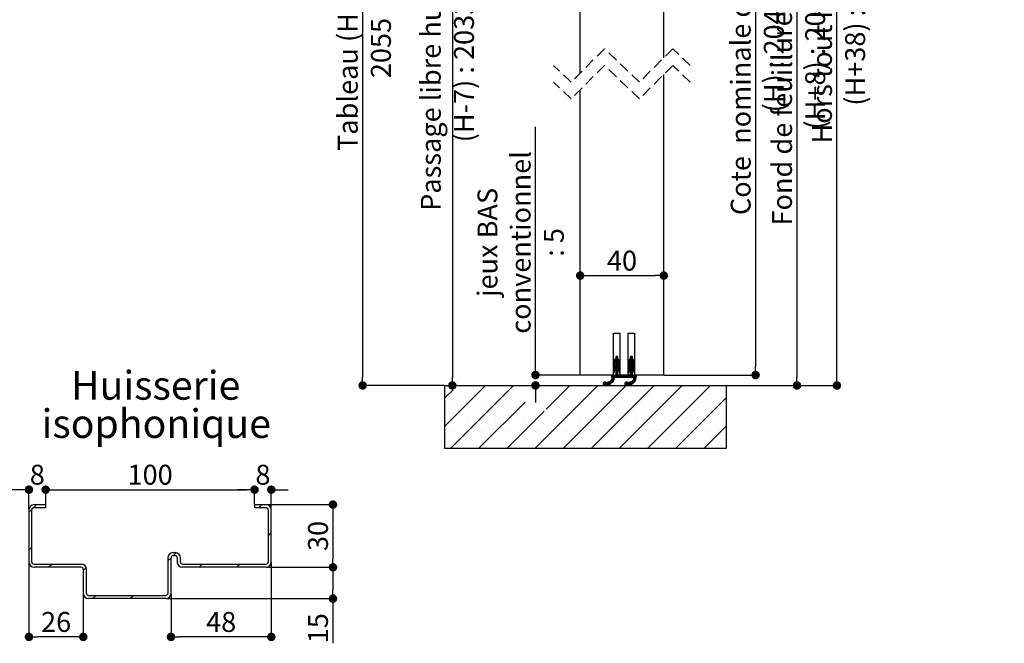
# Paper-space layout 'Layout1' of a CAD drawing. Units: millimetres. Extents: x 48 to 257, y 2 to 304.
# Drawn here: x 139 to 257, y 155 to 229 of the extents above; entities that cross this region are included whole.
import ezdxf

# ---------------------------------------------------------------- set-up
doc = ezdxf.new("R2010")
doc.units = ezdxf.units.MM
doc.header["$PDSIZE"] = -1
doc.linetypes.add('HIDDEN', pattern=[1.905, 1.27, -0.635])
doc.layers.add('FORMAT', color=7, linetype='Continuous')
doc.styles.add('SLDTEXTSTYLE0', font='TXT', dxfattribs={"width": 0.75})
doc.dimstyles.new('SLDDIMSTYLE2', dxfattribs={"dimtxt": 2.38125, "dimasz": 1.016, "dimexe": 0, "dimexo": 0.0625, "dimgap": 0.595312, "dimtad": 1, "dimlfac": 4, "dimrnd": 1e-09, "dimzin": 12, "dimdsep": 46, "dimtxsty": 'SLDTEXTSTYLE0', "dimblk1": 'DOT', "dimblk2": 'DOT', "dimsah": 1, "dimcen": 0.09, "dimadec": 0, "dimazin": 3, "dimtfac": 1, "dimtofl": 0, "dimtmove": 0, "dimatfit": 3, "dimldrblk": 'DOT', "dimfxl": 1, "dimfrac": 2, "dimtolj": 1, "dimtzin": 12, "dimarcsym": 0})

# ---------------------------------------------------------------- blocks, each defined once
blk = doc.blocks.new('_DOT')
at = {"color": 0, "linetype": 'ByBlock', "lineweight": -2}
blk.add_line((-0.5, 0), (-1, 0), dxfattribs=at)
at = {"color": 0, "linetype": 'ByBlock', "const_width": 0.5}
blk.add_lwpolyline([(-0.25, 0, 1), (0.25, 0, 1)], format="xyb", close=True, dxfattribs=at)
blk = doc.blocks.new('*D90')
at = {"layer": 'Defpoints', "color": 0}
for p in [(215.82, 271.94), (236.67, 271.94), (223.45, 185.44)]:
    blk.add_point(p, dxfattribs=at)
at = {"layer": 'FORMAT', "color": 0, "lineweight": -2}
for p, q in [((215.88, 271.94), (236.67, 271.94)), ((236.67, 186.45), (236.67, 270.93)), ((223.51, 185.44), (236.67, 185.44))]:
    blk.add_line(p, q, dxfattribs=at)
at = {"layer": 'FORMAT', "color": 0, "lineweight": -2, "xscale": 1.016, "yscale": 1.016, "zscale": 1.016}
for p, rotation in [((236.67, 271.94), 90.00000000000021), ((236.67, 185.44), 270.0000000000002)]:
    blk.add_blockref('_DOT', p, dxfattribs=dict(at, rotation=rotation))
at = {"layer": 'FORMAT', "color": 0, "insert": (233.69, 228.69), "char_height": 2.3813, "attachment_point": 2, "rotation": 90, "style": 'SLDTEXTSTYLE0'}
blk.add_mtext('\\A1;Hors tout huisserie (H+38) : 2078', dxfattribs=at)
blk = doc.blocks.new('*D91')
at = {"layer": 'Defpoints', "color": 0}
for p in [(194.57, 260.69), (189.7, 185.44), (190.65, 185.44)]:
    blk.add_point(p, dxfattribs=at)
at = {"layer": 'FORMAT', "color": 0, "lineweight": -2}
for p, q in [((194.51, 260.69), (190.65, 260.69)), ((190.65, 259.68), (190.65, 186.45)), ((189.76, 185.44), (190.65, 185.44))]:
    blk.add_line(p, q, dxfattribs=at)
at = {"layer": 'FORMAT', "color": 0, "lineweight": -2, "xscale": 1.016, "yscale": 1.016, "zscale": 1.016}
for p, rotation in [((190.65, 260.69), 90.0000000000002), ((190.65, 185.44), 270.0000000000002)]:
    blk.add_blockref('_DOT', p, dxfattribs=dict(at, rotation=rotation))
at = {"layer": 'FORMAT', "color": 0, "insert": (186.88, 223.07), "char_height": 2.3813, "attachment_point": 2, "rotation": 90, "style": 'SLDTEXTSTYLE0'}
blk.add_mtext('\\A1;Passage libre husserie (H-7) : 2033', dxfattribs=at)
blk = doc.blocks.new('*D92')
at = {"color": 0, "linetype": 'Continuous', "lineweight": -2}
for p, q in [((215.88, 264.44), (231.89, 264.44)), ((231.89, 263.43), (231.89, 186.45)), ((223.51, 185.44), (231.89, 185.44))]:
    blk.add_line(p, q, dxfattribs=at)
at = {"layer": 'Defpoints', "color": 0}
for p in [(215.82, 264.44), (223.45, 185.44), (231.89, 185.44)]:
    blk.add_point(p, dxfattribs=at)
at = {"color": 0, "lineweight": -2, "xscale": 1.016, "yscale": 1.016, "zscale": 1.016}
for p, rotation in [((231.89, 264.44), 90.0000000000002), ((231.89, 185.44), 270.0000000000002)]:
    blk.add_blockref('_DOT', p, dxfattribs=dict(at, rotation=rotation))
at = {"color": 0, "lineweight": 18, "insert": (228.91, 224.94), "char_height": 2.3813, "attachment_point": 2, "rotation": 90, "style": 'SLDTEXTSTYLE0'}
blk.add_mtext('\\A1;Fond de feuillure  huisserie (H+8) : 2048', dxfattribs=at)
blk = doc.blocks.new('*D93')
at = {"color": 0, "linetype": 'Continuous', "lineweight": -2}
for p, q in [((187.38, 266.19), (179.91, 266.19)), ((179.91, 265.18), (179.91, 186.45)), ((189.63, 185.44), (179.91, 185.44))]:
    blk.add_line(p, q, dxfattribs=at)
at = {"layer": 'Defpoints', "color": 0}
for p in [(187.45, 266.19), (179.91, 185.44), (189.7, 185.44)]:
    blk.add_point(p, dxfattribs=at)
at = {"color": 0, "lineweight": -2, "xscale": 1.016, "yscale": 1.016, "zscale": 1.016}
for p, rotation in [((179.91, 266.19), 90.0000000000002), ((179.91, 185.44), 270.0000000000002)]:
    blk.add_blockref('_DOT', p, dxfattribs=dict(at, rotation=rotation))
at = {"color": 0, "lineweight": 18, "insert": (176.94, 225.82), "char_height": 2.3813, "attachment_point": 2, "rotation": 90, "style": 'SLDTEXTSTYLE0'}
blk.add_mtext('\\A1;Tableau (H+15) : 2055', dxfattribs=at)
blk = doc.blocks.new('*D95')
at = {"layer": 'Defpoints', "color": 0}
for p in [(215.95, 263.69), (215.95, 186.69), (226.94, 186.69)]:
    blk.add_point(p, dxfattribs=at)
at = {"layer": 'FORMAT', "color": 0, "lineweight": -2}
for p, q in [((216.01, 263.69), (226.94, 263.69)), ((226.94, 262.68), (226.94, 187.7)), ((216.01, 186.69), (226.94, 186.69))]:
    blk.add_line(p, q, dxfattribs=at)
at = {"layer": 'FORMAT', "color": 0, "lineweight": -2, "xscale": 1.016, "yscale": 1.016, "zscale": 1.016}
for p, rotation in [((226.94, 263.69), 90.00000000000018), ((226.94, 186.69), 270.0000000000002)]:
    blk.add_blockref('_DOT', p, dxfattribs=dict(at, rotation=rotation))
at = {"layer": 'FORMAT', "color": 0, "insert": (223.96, 225.19), "char_height": 2.3813, "attachment_point": 2, "rotation": 90, "style": 'SLDTEXTSTYLE0'}
blk.add_mtext('\\A1;Cote  nominale du vantail (H) : 2040', dxfattribs=at)
blk = doc.blocks.new('*D96')
at = {"color": 0, "linetype": 'Continuous', "lineweight": -2}
for p, q in [((205.95, 186.75), (205.95, 198.59)), ((206.96, 198.59), (214.93, 198.59)), ((215.95, 186.75), (215.95, 198.59))]:
    blk.add_line(p, q, dxfattribs=at)
at = {"layer": 'Defpoints', "color": 0}
for p in [(215.95, 198.59), (205.95, 186.69), (215.95, 186.69)]:
    blk.add_point(p, dxfattribs=at)
at = {"color": 0, "lineweight": -2, "xscale": 1.016, "yscale": 1.016, "zscale": 1.016, "rotation": 180}
blk.add_blockref('_DOT', (205.95, 198.59), dxfattribs=at)
at = {"color": 0, "lineweight": -2, "xscale": 1.016, "yscale": 1.016, "zscale": 1.016}
blk.add_blockref('_DOT', (215.95, 198.59), dxfattribs=at)
at = {"color": 0, "lineweight": 18, "insert": (210.95, 201.57), "char_height": 2.381, "attachment_point": 2, "style": 'SLDTEXTSTYLE0'}
blk.add_mtext('\\A1;40', dxfattribs=at)
blk = doc.blocks.new('*D97')
at = {"color": 0, "linetype": 'Continuous', "lineweight": -2}
for p, q in [((200.6, 186.69), (200.6, 216.4)), ((200.6, 187.7), (200.6, 188.72)), ((205.88, 186.69), (200.6, 186.69)), ((189.76, 185.44), (200.6, 185.44)), ((200.6, 184.42), (200.6, 183.41))]:
    blk.add_line(p, q, dxfattribs=at)
at = {"layer": 'Defpoints', "color": 0}
for p in [(200.6, 186.69), (205.95, 186.69), (189.7, 185.44)]:
    blk.add_point(p, dxfattribs=at)
at = {"color": 0, "lineweight": -2, "xscale": 1.016, "yscale": 1.016, "zscale": 1.016}
for p, rotation in [((200.6, 186.69), 270), ((200.6, 185.44), 90)]:
    blk.add_blockref('_DOT', p, dxfattribs=dict(at, rotation=rotation))
at = {"color": 0, "lineweight": 18, "insert": (193.66, 202.56), "char_height": 2.3813, "attachment_point": 2, "rotation": 90, "style": 'SLDTEXTSTYLE0'}
blk.add_mtext('\\A1;jeux BAS\\Pconventionnel : 5', dxfattribs=at)
blk = doc.blocks.new('SW_HATCH_1')
at = {"color": 0, "linetype": 'Continuous', "lineweight": 18}
for p, q in [((-2.35, -98.86), (-1.85, -98.36)), ((-2.35, -98.93), (-1.85, -98.43)), ((-2.35, -99), (-1.82, -98.47)), ((-2.35, -99.07), (-2.17, -98.89)), ((-2.34, -98.78), (-1.85, -98.29)), ((-2.3, -98.67), (-1.86, -98.23)), ((-2.1, -98.26), (-2, -98.16)), ((-2.1, -98.33), (-1.93, -98.16)), ((-2.1, -98.4), (-1.89, -98.19)), ((-2.1, -98.82), (-1.78, -98.5)), ((-2.1, -98.89), (-1.74, -98.54)), ((-2.1, -98.96), (-1.71, -98.57)), ((-2.1, -99.03), (-1.68, -98.61)), ((-2.1, -99.1), (-1.85, -98.85)), ((-2.1, -99.17), (-1.85, -98.92)), ((-1.83, -98.83), (-1.66, -98.66)), ((-1.8, -98.87), (-1.63, -98.71)), ((-1.77, -98.91), (-1.62, -98.76)), ((-1.75, -98.96), (-1.61, -98.82)), ((-1.74, -99.02), (-1.6, -98.88)), ((-1.73, -99.08), (-1.6, -98.95)), ((-0.6, -98.86), (-0.1, -98.36)), ((-0.6, -98.93), (-0.1, -98.43)), ((-0.6, -99.01), (-0.07, -98.47)), ((-0.6, -99.08), (-0.42, -98.9)), ((-0.59, -98.78), (-0.1, -98.29)), ((-0.55, -98.68), (-0.11, -98.23)), ((-0.35, -98.26), (-0.24, -98.16)), ((-0.35, -98.33), (-0.18, -98.16)), ((-0.35, -98.4), (-0.14, -98.19)), ((-0.35, -98.83), (-0.03, -98.5)), ((-0.35, -98.9), (0.01, -98.54)), ((-0.35, -98.97), (0.04, -98.58)), ((-0.35, -99.04), (0.07, -98.62)), ((-0.35, -99.11), (-0.1, -98.86)), ((-0.35, -99.18), (-0.1, -98.93)), ((-0.07, -98.83), (0.1, -98.66)), ((-0.04, -98.87), (0.12, -98.71)), ((-0.02, -98.91), (0.13, -98.76)), ((0, -98.97), (0.15, -98.82)), ((0.01, -99.02), (0.15, -98.89)), ((0.02, -99.09), (0.15, -98.96)), ((-2.35, -99.14), (-2.21, -99)), ((-2.35, -99.21), (-2.22, -99.08)), ((-2.35, -99.63), (-1.85, -99.13)), ((-2.35, -99.28), (-2.23, -99.17)), ((-2.35, -99.7), (-1.85, -99.2)), ((-2.35, -99.77), (-1.84, -99.26)), ((-2.35, -99.84), (-1.8, -99.29)), ((-2.35, -99.91), (-2.2, -99.76)), ((-2.35, -99.98), (-2.22, -99.85)), ((-2.35, -100.05), (-2.23, -99.93)), ((-2.33, -99.54), (-1.85, -99.06)), ((-2.33, -100.1), (-2.24, -100.02)), ((-2.31, -99.31), (-2.25, -99.25)), ((-2.26, -99.4), (-2.14, -99.28)), ((-2.1, -99.24), (-1.85, -98.99)), ((-2.1, -99.66), (-1.76, -99.32)), ((-2.1, -99.73), (-1.72, -99.36)), ((-2.1, -99.8), (-1.69, -99.4)), ((-2.1, -99.87), (-1.85, -99.62)), ((-2.1, -99.94), (-1.85, -99.69)), ((-2.1, -100.01), (-1.85, -99.76)), ((-2.1, -100.08), (-1.85, -99.83)), ((-2.1, -100.15), (-1.85, -99.9)), ((-2.1, -100.22), (-1.85, -99.97)), ((-2.1, -100.29), (-1.85, -100.04)), ((-2.1, -100.36), (-1.85, -100.11)), ((-1.84, -99.61), (-1.67, -99.44)), ((-1.81, -99.65), (-1.64, -99.49)), ((-1.78, -99.69), (-1.62, -99.54)), ((-1.76, -99.74), (-1.61, -99.59)), ((-1.74, -99.8), (-1.6, -99.66)), ((-1.73, -99.86), (-1.6, -99.72)), ((-1.72, -99.14), (-1.6, -99.02)), ((-1.72, -99.92), (-1.6, -99.79)), ((-1.71, -99.2), (-1.6, -99.09)), ((-1.71, -99.98), (-1.6, -99.86)), ((-1.7, -99.26), (-1.6, -99.16)), ((-1.7, -100.04), (-1.6, -99.93)), ((-1.69, -100.09), (-1.6, -100.01)), ((-1.67, -99.3), (-1.6, -99.23)), ((-1.63, -100.1), (-1.6, -100.08)), ((-0.6, -99.15), (-0.46, -99)), ((-0.6, -99.22), (-0.47, -99.09)), ((-0.6, -99.63), (-0.1, -99.14)), ((-0.6, -99.28), (-0.49, -99.17)), ((-0.6, -99.71), (-0.1, -99.21)), ((-0.6, -99.78), (-0.09, -99.26)), ((-0.6, -99.85), (-0.05, -99.29)), ((-0.6, -99.92), (-0.45, -99.77)), ((-0.6, -99.99), (-0.47, -99.85)), ((-0.6, -100.06), (-0.48, -99.94)), ((-0.58, -99.55), (-0.1, -99.07)), ((-0.57, -100.1), (-0.49, -100.02)), ((-0.55, -99.31), (-0.5, -99.25)), ((-0.52, -99.41), (-0.37, -99.27)), ((-0.35, -99.25), (-0.1, -99)), ((-0.35, -99.67), (-0.01, -99.32)), ((-0.35, -99.74), (0.03, -99.36)), ((-0.35, -99.81), (0.06, -99.4)), ((-0.35, -99.88), (-0.1, -99.63)), ((-0.35, -99.95), (-0.1, -99.7)), ((-0.35, -100.02), (-0.1, -99.77)), ((-0.35, -100.09), (-0.1, -99.84)), ((-0.35, -100.16), (-0.1, -99.91)), ((-0.35, -100.23), (-0.1, -99.98)), ((-0.35, -100.3), (-0.1, -100.05)), ((-0.35, -100.37), (-0.1, -100.12)), ((-0.09, -99.62), (0.09, -99.44)), ((-0.06, -99.65), (0.11, -99.49)), ((-0.03, -99.7), (0.13, -99.54)), ((-0.01, -99.74), (0.14, -99.6)), ((0.01, -99.8), (0.15, -99.66)), ((0.02, -99.86), (0.15, -99.73)), ((0.03, -99.15), (0.15, -99.03)), ((0.03, -99.92), (0.15, -99.8)), ((0.04, -99.21), (0.15, -99.1)), ((0.04, -99.98), (0.15, -99.87)), ((0.05, -99.27), (0.15, -99.17)), ((0.05, -100.04), (0.15, -99.94)), ((0.06, -100.09), (0.15, -100.01)), ((0.08, -99.31), (0.15, -99.24)), ((0.13, -100.1), (0.14, -100.09)), ((-3.59, -101.43), (-3.41, -101.26)), ((-3.59, -101.5), (-3.35, -101.26)), ((-3.57, -101.55), (-3.3, -101.28)), ((-3.54, -101.59), (-3.25, -101.31)), ((-3.39, -101.66), (-3, -101.26)), ((-3.3, -101.63), (-2.92, -101.26)), ((-3.15, -101.56), (-2.86, -101.27)), ((-3.1, -101.58), (-2.29, -100.76)), ((-3.07, -101.61), (-2.29, -100.83)), ((-3.02, -101.64), (-2.3, -100.91)), ((-2.72, -101.4), (-2.33, -101.01)), ((-2.6, -100.44), (-2.56, -100.41)), ((-2.6, -100.51), (-2.49, -100.41)), ((-2.6, -100.58), (-2.42, -100.41)), ((-2.6, -100.65), (-2.35, -100.41)), ((-2.57, -100.97), (-2.29, -100.7)), ((-2.57, -101.33), (-2.4, -101.16)), ((-2.53, -100.66), (-2.28, -100.41)), ((-2.52, -100.86), (-1.85, -100.18)), ((-2.51, -100.77), (-2.14, -100.41)), ((-2.5, -100.69), (-2.21, -100.41)), ((-2.25, -100.66), (-1.85, -100.26)), ((-2.18, -100.66), (-1.85, -100.33)), ((-2.11, -100.66), (-1.85, -100.4)), ((-2.04, -100.66), (-1.79, -100.41)), ((-1.97, -100.66), (-1.72, -100.41)), ((-1.9, -100.66), (-1.65, -100.41)), ((-1.83, -100.66), (-1.58, -100.41)), ((-1.76, -100.66), (-1.51, -100.41)), ((-1.69, -100.66), (-1.44, -100.41)), ((-1.62, -100.66), (-1.37, -100.41)), ((-1.55, -100.66), (-1.3, -100.41)), ((-1.48, -100.66), (-1.23, -100.41)), ((-1.41, -100.66), (-1.16, -100.41)), ((-1.34, -100.66), (-1.09, -100.41)), ((-1.27, -100.66), (-1.02, -100.41)), ((-1.2, -100.66), (-0.95, -100.41)), ((-1.13, -100.66), (-0.88, -100.41)), ((-1.06, -100.66), (-0.81, -100.41)), ((-0.99, -100.66), (-0.74, -100.41)), ((-0.99, -101.43), (-0.82, -101.26)), ((-0.99, -101.5), (-0.75, -101.26)), ((-0.97, -101.55), (-0.7, -101.28)), ((-0.94, -101.59), (-0.66, -101.31)), ((-0.92, -100.66), (-0.67, -100.41)), ((-0.85, -100.66), (-0.6, -100.41)), ((-0.79, -101.66), (-0.41, -101.27)), ((-0.78, -100.66), (-0.53, -100.41)), ((-0.71, -100.66), (-0.46, -100.41)), ((-0.71, -101.64), (-0.33, -101.26)), ((-0.64, -100.66), (-0.39, -100.41)), ((-0.57, -100.66), (-0.1, -100.19)), ((-0.55, -101.56), (-0.27, -101.27)), ((-0.5, -100.66), (-0.1, -100.26)), ((-0.5, -101.57), (0.31, -100.76)), ((-0.47, -101.61), (0.31, -100.83)), ((-0.43, -100.66), (-0.1, -100.33)), ((-0.43, -101.64), (0.3, -100.91)), ((-0.36, -100.66), (-0.1, -100.4)), ((-0.29, -100.66), (-0.04, -100.41)), ((-0.22, -100.66), (0.03, -100.41)), ((-0.15, -100.66), (0.1, -100.41)), ((-0.12, -101.4), (0.28, -101.01)), ((-0.08, -100.66), (0.17, -100.41)), ((-0.01, -100.66), (0.24, -100.41)), ((0.02, -101.34), (0.21, -101.14)), ((0.04, -100.97), (0.31, -100.69)), ((0.07, -100.66), (0.32, -100.41)), ((0.08, -100.85), (0.4, -100.53)), ((0.09, -100.77), (0.4, -100.46)), ((0.1, -100.69), (0.39, -100.41)), ((0.35, -100.66), (0.4, -100.6)), ((-22.6, -106.55), (-17.7, -101.66)), ((-22.6, -103.18), (-21.57, -102.16)), ((-21.84, -109.16), (-14.34, -101.66)), ((-19.82, -102.09), (-19.82, -102.09)), ((-16.45, -102.09), (-16.45, -102.09)), ((-13.09, -102.09), (-13.09, -102.09)), ((-11.73, -109.16), (-4.23, -101.66)), ((-10.43, -104.49), (-7.6, -101.66)), ((-9.72, -102.09), (-9.72, -102.09)), ((-8.36, -109.16), (-0.86, -101.66)), ((-6.35, -102.09), (-6.35, -102.09)), ((-5, -109.16), (2.5, -101.66)), ((-3.5, -101.62), (-3.22, -101.35)), ((-3.45, -101.65), (-3.16, -101.36)), ((-2.98, -102.09), (-2.98, -102.09)), ((-2.97, -101.65), (-2.74, -101.43)), ((-2.89, -101.65), (-2.75, -101.5)), ((-1.63, -109.16), (5.87, -101.66)), ((-0.9, -101.62), (-0.62, -101.34)), ((-0.85, -101.64), (-0.56, -101.36)), ((-0.37, -101.65), (-0.14, -101.42)), ((-0.3, -101.65), (-0.14, -101.5)), ((0.39, -102.09), (0.39, -102.09)), ((1.74, -109.16), (9.24, -101.66)), ((3.75, -102.09), (3.75, -102.09)), ((7.12, -102.09), (7.12, -102.09)), ((10.49, -102.09), (10.49, -102.09)), ((-18.47, -109.16), (-12.95, -103.64)), ((5.11, -109.16), (11.15, -103.11)), ((-21.5, -103.77), (-21.5, -103.77)), ((-18.14, -103.77), (-18.14, -103.77)), ((-15.1, -109.16), (-10.65, -104.71)), ((-14.77, -103.77), (-14.77, -103.77)), ((-8.03, -103.77), (-8.03, -103.77)), ((-4.67, -103.77), (-4.67, -103.77)), ((-1.3, -103.77), (-1.3, -103.77)), ((2.07, -103.77), (2.07, -103.77)), ((5.44, -103.77), (5.44, -103.77)), ((8.8, -103.77), (8.8, -103.77)), ((-19.82, -105.46), (-19.82, -105.46)), ((-16.45, -105.46), (-16.45, -105.46)), ((-13.09, -105.46), (-13.09, -105.46)), ((-9.72, -105.46), (-9.72, -105.46)), ((-6.35, -105.46), (-6.35, -105.46)), ((-2.98, -105.46), (-2.98, -105.46)), ((0.39, -105.46), (0.39, -105.46)), ((3.75, -105.46), (3.75, -105.46)), ((7.12, -105.46), (7.12, -105.46)), ((10.49, -105.46), (10.49, -105.46)), ((-21.5, -107.14), (-21.5, -107.14)), ((-18.14, -107.14), (-18.14, -107.14)), ((-14.77, -107.14), (-14.77, -107.14)), ((-11.4, -107.14), (-11.4, -107.14)), ((-8.03, -107.14), (-8.03, -107.14)), ((-4.67, -107.14), (-4.67, -107.14)), ((-1.3, -107.14), (-1.3, -107.14)), ((2.07, -107.14), (2.07, -107.14)), ((5.44, -107.14), (5.44, -107.14)), ((8.47, -109.16), (11.15, -106.48)), ((8.8, -107.14), (8.8, -107.14)), ((-19.82, -108.82), (-19.82, -108.82)), ((-16.45, -108.82), (-16.45, -108.82)), ((-13.09, -108.82), (-13.09, -108.82)), ((-9.72, -108.82), (-9.72, -108.82)), ((-6.35, -108.82), (-6.35, -108.82)), ((-2.98, -108.82), (-2.98, -108.82)), ((0.39, -108.82), (0.39, -108.82)), ((3.75, -108.82), (3.75, -108.82)), ((7.12, -108.82), (7.12, -108.82)), ((10.49, -108.82), (10.49, -108.82))]:
    blk.add_line(p, q, dxfattribs=at)
blk = doc.blocks.new('*D103')
at = {"color": 0, "linetype": 'Continuous', "lineweight": -2}
for p, q in [((138.97, 172.97), (137.95, 172.97)), ((139.98, 170.62), (139.98, 172.97)), ((141.98, 171.25), (141.98, 172.97)), ((143, 172.97), (144.01, 172.97))]:
    blk.add_line(p, q, dxfattribs=at)
at = {"layer": 'Defpoints', "color": 0}
for p in [(139.98, 172.97), (141.98, 171.18), (139.98, 170.56)]:
    blk.add_point(p, dxfattribs=at)
at = {"color": 0, "lineweight": -2, "xscale": 1.016, "yscale": 1.016, "zscale": 1.016}
blk.add_blockref('_DOT', (139.98, 172.97), dxfattribs=at)
at = {"color": 0, "lineweight": -2, "xscale": 1.016, "yscale": 1.016, "zscale": 1.016, "rotation": 180}
blk.add_blockref('_DOT', (141.98, 172.97), dxfattribs=at)
at = {"color": 0, "lineweight": 18, "insert": (140.98, 175.95), "char_height": 2.381, "attachment_point": 2, "style": 'SLDTEXTSTYLE0'}
blk.add_mtext('\\A1;8', dxfattribs=at)
blk = doc.blocks.new('*D104')
at = {"color": 0, "linetype": 'Continuous', "lineweight": -2}
for p, q in [((141.98, 171.25), (141.98, 172.97)), ((143, 172.97), (165.97, 172.97)), ((166.98, 171.25), (166.98, 172.97))]:
    blk.add_line(p, q, dxfattribs=at)
at = {"layer": 'Defpoints', "color": 0}
for p in [(166.98, 172.97), (141.98, 171.18), (166.98, 171.18)]:
    blk.add_point(p, dxfattribs=at)
at = {"color": 0, "lineweight": -2, "xscale": 1.016, "yscale": 1.016, "zscale": 1.016, "rotation": 180}
blk.add_blockref('_DOT', (141.98, 172.97), dxfattribs=at)
at = {"color": 0, "lineweight": -2, "xscale": 1.016, "yscale": 1.016, "zscale": 1.016}
blk.add_blockref('_DOT', (166.98, 172.97), dxfattribs=at)
at = {"color": 0, "lineweight": 18, "insert": (154.48, 175.95), "char_height": 2.381, "attachment_point": 2, "style": 'SLDTEXTSTYLE0'}
blk.add_mtext('\\A1;100', dxfattribs=at)
blk = doc.blocks.new('*D105')
at = {"color": 0, "linetype": 'Continuous', "lineweight": -2}
for p, q in [((165.97, 172.97), (164.95, 172.97)), ((166.98, 171.25), (166.98, 172.97)), ((168.98, 170.62), (168.98, 172.97)), ((170, 172.97), (171.01, 172.97))]:
    blk.add_line(p, q, dxfattribs=at)
at = {"layer": 'Defpoints', "color": 0}
for p in [(168.98, 172.97), (166.98, 171.18), (168.98, 170.56)]:
    blk.add_point(p, dxfattribs=at)
at = {"color": 0, "lineweight": -2, "xscale": 1.016, "yscale": 1.016, "zscale": 1.016}
blk.add_blockref('_DOT', (166.98, 172.97), dxfattribs=at)
at = {"color": 0, "lineweight": -2, "xscale": 1.016, "yscale": 1.016, "zscale": 1.016, "rotation": 180}
blk.add_blockref('_DOT', (168.98, 172.97), dxfattribs=at)
at = {"color": 0, "lineweight": 18, "insert": (167.98, 175.95), "char_height": 2.381, "attachment_point": 2, "style": 'SLDTEXTSTYLE0'}
blk.add_mtext('\\A1;8', dxfattribs=at)
blk = doc.blocks.new('*D106')
at = {"color": 0, "linetype": 'Continuous', "lineweight": -2}
for p, q in [((168.42, 171.18), (176.36, 171.18)), ((176.36, 170.17), (176.36, 164.7)), ((168.42, 163.68), (176.36, 163.68))]:
    blk.add_line(p, q, dxfattribs=at)
at = {"layer": 'Defpoints', "color": 0}
for p in [(168.36, 171.18), (168.36, 163.68), (176.36, 163.68)]:
    blk.add_point(p, dxfattribs=at)
at = {"color": 0, "lineweight": -2, "xscale": 1.016, "yscale": 1.016, "zscale": 1.016}
for p, rotation in [((176.36, 171.18), 90.00000000000021), ((176.36, 163.68), 270.0000000000002)]:
    blk.add_blockref('_DOT', p, dxfattribs=dict(at, rotation=rotation))
at = {"color": 0, "lineweight": 18, "insert": (173.38, 167.43), "char_height": 2.381, "attachment_point": 2, "rotation": 90, "style": 'SLDTEXTSTYLE0'}
blk.add_mtext('\\A1;30', dxfattribs=at)
blk = doc.blocks.new('*D107')
at = {"color": 0, "linetype": 'Continuous', "lineweight": -2}
for p, q in [((168.42, 163.68), (176.36, 163.68)), ((176.36, 162.67), (176.36, 160.95)), ((156.42, 159.93), (176.36, 159.93)), ((176.36, 159.93), (176.36, 154.6))]:
    blk.add_line(p, q, dxfattribs=at)
at = {"layer": 'Defpoints', "color": 0}
for p in [(168.36, 163.68), (156.36, 159.93), (176.36, 159.93)]:
    blk.add_point(p, dxfattribs=at)
at = {"color": 0, "lineweight": -2, "xscale": 1.016, "yscale": 1.016, "zscale": 1.016}
for p, rotation in [((176.36, 163.68), 90), ((176.36, 159.93), 270)]:
    blk.add_blockref('_DOT', p, dxfattribs=dict(at, rotation=rotation))
at = {"color": 0, "lineweight": 18, "insert": (173.38, 156.39), "char_height": 2.381, "attachment_point": 2, "rotation": 90, "style": 'SLDTEXTSTYLE0'}
blk.add_mtext('\\A1;15', dxfattribs=at)
blk = doc.blocks.new('*D108')
at = {"color": 0, "linetype": 'Continuous', "lineweight": -2}
for p, q in [((168.98, 164.25), (168.98, 155.35)), ((156.98, 160.5), (156.98, 155.35)), ((167.97, 155.35), (158, 155.35))]:
    blk.add_line(p, q, dxfattribs=at)
at = {"layer": 'Defpoints', "color": 0}
for p in [(168.98, 164.31), (156.98, 160.56), (156.98, 155.35)]:
    blk.add_point(p, dxfattribs=at)
at = {"color": 0, "lineweight": -2, "xscale": 1.016, "yscale": 1.016, "zscale": 1.016, "rotation": 180}
blk.add_blockref('_DOT', (156.98, 155.35), dxfattribs=at)
at = {"color": 0, "lineweight": -2, "xscale": 1.016, "yscale": 1.016, "zscale": 1.016}
blk.add_blockref('_DOT', (168.98, 155.35), dxfattribs=at)
at = {"color": 0, "lineweight": 18, "insert": (162.98, 158.33), "char_height": 2.381, "attachment_point": 2, "style": 'SLDTEXTSTYLE0'}
blk.add_mtext('\\A1;48', dxfattribs=at)
blk = doc.blocks.new('*D109')
at = {"color": 0, "linetype": 'Continuous', "lineweight": -2}
for p, q in [((139.98, 164.25), (139.98, 155.35)), ((146.48, 160.5), (146.48, 155.35)), ((145.47, 155.35), (141, 155.35))]:
    blk.add_line(p, q, dxfattribs=at)
at = {"layer": 'Defpoints', "color": 0}
for p in [(139.98, 164.31), (146.48, 160.56), (139.98, 155.35)]:
    blk.add_point(p, dxfattribs=at)
at = {"color": 0, "lineweight": -2, "xscale": 1.016, "yscale": 1.016, "zscale": 1.016, "rotation": 180}
blk.add_blockref('_DOT', (139.98, 155.35), dxfattribs=at)
at = {"color": 0, "lineweight": -2, "xscale": 1.016, "yscale": 1.016, "zscale": 1.016}
blk.add_blockref('_DOT', (146.48, 155.35), dxfattribs=at)
at = {"color": 0, "lineweight": 18, "insert": (143.23, 158.33), "char_height": 2.381, "attachment_point": 2, "style": 'SLDTEXTSTYLE0'}
blk.add_mtext('\\A1;26', dxfattribs=at)
blk = doc.blocks.new('SW_NOTE_9')
at = {"color": 0, "linetype": 'Continuous', "lineweight": 0, "attachment_point": 2, "style": 'SLDTEXTSTYLE0'}
for s, insert, char_height in [('Huisserie', (9.24, 4.43), 3.44), ('isophonique', (9.31, -0.15), 3.4396)]:
    blk.add_mtext(s, dxfattribs=dict(at, insert=insert, char_height=char_height))

psp = doc.layouts.get("Layout1")

# ---------------------------------------------------------------- hatches: boundary and pattern name
at = {"linetype": 'Continuous', "lineweight": 18}
h = psp.add_hatch(dxfattribs=at)
h.set_pattern_fill('ANSI31', style=0)
h.set_pattern_definition([(45, (45.6417, 8.5775), (-2.245064, 2.245064), [])])
edge = h.paths.add_edge_path(flags=0)
edge.add_arc((156.35638, 160.55963), 0.625, 270, 360)
edge.add_line((156.98138, 160.55963), (156.98138, 164.80963))
edge.add_arc((157.23138, 164.80963), 0.25, 90, 180, ccw=False)
edge.add_line((157.23138, 165.05963), (157.48138, 165.05963))
edge.add_arc((157.48138, 164.80963), 0.25, 0, 90, ccw=False)
edge.add_line((157.73138, 164.80963), (157.73138, 164.30963))
edge.add_arc((158.35638, 164.30963), 0.625, 180, 270)
edge.add_line((158.35638, 163.68463), (168.35638, 163.68463))
edge.add_arc((168.35638, 164.30963), 0.625, 270, 360)
edge.add_line((168.98138, 164.30963), (168.98138, 170.55963))
edge.add_arc((168.35638, 170.55963), 0.625, 0, 90)
edge.add_line((168.35638, 171.18463), (166.98138, 171.18463))
edge.add_line((166.98138, 171.18463), (166.98138, 170.80963))
edge.add_line((166.98138, 170.80963), (168.35638, 170.80963))
edge.add_arc((168.35638, 170.55963), 0.25, 0, 90, ccw=False)
edge.add_line((168.60638, 170.55963), (168.60638, 164.30963))
edge.add_arc((168.35638, 164.30963), 0.25, 270, 360, ccw=False)
edge.add_line((168.35638, 164.05963), (158.35638, 164.05963))
edge.add_arc((158.35638, 164.30963), 0.25, 180, 270, ccw=False)
edge.add_line((158.10638, 164.30963), (158.10638, 164.80963))
edge.add_arc((157.48138, 164.80963), 0.625, 0, 90)
edge.add_line((157.48138, 165.43463), (157.23138, 165.43463))
edge.add_arc((157.23138, 164.80963), 0.625, 90, 180)
edge.add_line((156.60638, 164.80963), (156.60638, 160.55963))
edge.add_arc((156.35638, 160.55963), 0.25, 270, 360, ccw=False)
edge.add_line((156.35638, 160.30963), (147.10638, 160.30963))
edge.add_arc((147.10638, 160.55963), 0.25, 180, 270, ccw=False)
edge.add_line((146.85638, 160.55963), (146.85638, 163.43463))
edge.add_arc((146.23138, 163.43463), 0.625, 360, 450)
edge.add_line((146.23138, 164.05963), (140.5549, 164.05963))
edge.add_arc((140.5549, 164.30963), 0.25, 180, 270, ccw=False)
edge.add_line((140.3049, 164.30963), (140.3049, 170.55963))
edge.add_arc((140.5549, 170.55963), 0.25, 90, 180, ccw=False)
edge.add_line((140.5549, 170.80963), (141.98138, 170.80963))
edge.add_line((141.98138, 170.80963), (141.98138, 171.18463))
edge.add_line((141.98138, 171.18463), (140.60638, 171.18463))
edge.add_arc((140.60638, 170.55963), 0.625, 90, 180)
edge.add_line((139.98138, 170.55963), (139.98138, 164.30963))
edge.add_arc((140.60638, 164.30963), 0.625, 180, 270)
edge.add_line((140.60638, 163.68463), (146.23138, 163.68463))
edge.add_arc((146.23138, 163.43463), 0.25, 0, 90, ccw=False)
edge.add_line((146.48138, 163.43463), (146.48138, 160.55963))
edge.add_arc((147.10638, 160.55963), 0.625, 180, 270)
edge.add_line((147.10638, 159.93463), (156.35638, 159.93463))

# ---------------------------------------------------------------- linework, layer by layer
at = {"color": 7, "linetype": 'Continuous', "lineweight": 25}
for p, q in [((205.94552, 222.83174), (205.94552, 263.69395)), ((215.94552, 224.65675), (215.94552, 263.69395)), ((215.94552, 186.68873), (215.94552, 222.65674)), ((205.94552, 186.68873), (205.94552, 220.83175)), ((209.94552, 186.68873), (209.94552, 191.68876)), ((209.94552, 191.68876), (210.69552, 191.68876)), ((210.69552, 191.68876), (210.69552, 186.68873)), ((211.69552, 191.68876), (212.44552, 191.68876)), ((211.69552, 186.68873), (211.69552, 191.68876)), ((212.44552, 191.68876), (212.44552, 186.68873)), ((210.19552, 188.81376), (210.19552, 188.63876)), ((210.44552, 188.63876), (210.44552, 188.81376)), ((211.94552, 188.81376), (211.94552, 188.63876)), ((212.19552, 188.63876), (212.19552, 188.81376)), ((209.94552, 188.20573), (209.94552, 187.83475)), ((209.94552, 187.40572), (209.94552, 187.03474)), ((210.04489, 187.82682), (210.08785, 188.0943)), ((210.19552, 188.28873), (210.19552, 187.83875)), ((210.19552, 187.48875), (210.19552, 186.68873)), ((210.44552, 187.83875), (210.44552, 188.28873)), ((210.44552, 186.68873), (210.44552, 187.48875)), ((210.55319, 188.0943), (210.59615, 187.82682)), ((210.69552, 187.83475), (210.69552, 188.20573)), ((210.69552, 187.03474), (210.69552, 187.40572)), ((211.69552, 188.20573), (211.69552, 187.83475)), ((211.69552, 187.40572), (211.69552, 187.03474)), ((211.79489, 187.82682), (211.83785, 188.0943)), ((211.94552, 188.28873), (211.94552, 187.83875)), ((211.94552, 187.48875), (211.94552, 186.68873)), ((212.19552, 187.83875), (212.19552, 188.28873)), ((212.19552, 186.68873), (212.19552, 187.48875)), ((212.30319, 188.0943), (212.34615, 187.82682)), ((212.44552, 187.83475), (212.44552, 188.20573)), ((212.44552, 187.03474), (212.44552, 187.40572)), ((209.94552, 186.68873), (205.94552, 186.68873)), ((210.19552, 186.68873), (209.69552, 186.68873)), ((209.69552, 186.68873), (209.69552, 186.43875)), ((209.69552, 186.43875), (209.79552, 186.43875)), ((209.99552, 186.43875), (212.39552, 186.43875)), ((210.04489, 187.02681), (210.08785, 187.29429)), ((211.94552, 186.68873), (210.44552, 186.68873)), ((210.55319, 187.29429), (210.59615, 187.02681)), ((211.69552, 186.68873), (210.69552, 186.68873)), ((211.79489, 187.02681), (211.83785, 187.29429)), ((212.69552, 186.68873), (212.19552, 186.68873)), ((212.30319, 187.29429), (212.34615, 187.02681)), ((215.94552, 186.68873), (212.44552, 186.68873)), ((212.59552, 186.43875), (212.69552, 186.43875)), ((212.69552, 186.43875), (212.69552, 186.68873)), ((189.69552, 185.43874), (189.69552, 177.93874)), ((189.69552, 185.43874), (223.44552, 185.43874)), ((209.18193, 185.73876), (209.07834, 185.73876)), ((209.07834, 185.53875), (209.18193, 185.53875)), ((211.78193, 185.73876), (211.67834, 185.73876)), ((211.67834, 185.53875), (211.78193, 185.53875)), ((223.44552, 177.93874), (223.44552, 185.43874)), ((189.69552, 177.93874), (223.44552, 177.93874)), ((140.60638, 171.18463), (141.98138, 171.18463)), ((141.98138, 170.80963), (141.98138, 171.18463)), ((166.98138, 171.18463), (168.35638, 171.18463)), ((166.98138, 171.18463), (166.98138, 170.80963)), ((139.98138, 170.55963), (139.98138, 164.30963)), ((140.3049, 164.30963), (140.3049, 170.55963)), ((141.98138, 170.80963), (140.5549, 170.80963)), ((168.35638, 170.80963), (166.98138, 170.80963)), ((168.60638, 170.55963), (168.60638, 164.30963)), ((168.98138, 164.30963), (168.98138, 170.55963)), ((157.23138, 165.43463), (157.48138, 165.43463)), ((157.48138, 165.05963), (157.23138, 165.05963)), ((140.5549, 164.05963), (146.23138, 164.05963)), ((156.60638, 164.80963), (156.60638, 160.55963)), ((156.98138, 160.55963), (156.98138, 164.80963)), ((157.73138, 164.80963), (157.73138, 164.30963)), ((158.10638, 164.30963), (158.10638, 164.80963)), ((158.35638, 164.05963), (168.35638, 164.05963)), ((146.23138, 163.68463), (140.60638, 163.68463)), ((146.48138, 163.43463), (146.48138, 160.55963)), ((146.85638, 160.55963), (146.85638, 163.43463)), ((168.35638, 163.68463), (158.35638, 163.68463)), ((147.10638, 160.30963), (156.35638, 160.30963)), ((156.35638, 159.93463), (147.10638, 159.93463))]:
    psp.add_line(p, q, dxfattribs=at)
at = {"color": 7, "linetype": 'HIDDEN', "lineweight": 18}
for p, q in [((208.85802, 225.74425), (204.85802, 221.74425)), ((213.03302, 221.74425), (208.85802, 225.74425)), ((217.03302, 225.74425), (213.03302, 221.74425)), ((219.12052, 223.74425), (217.03302, 225.74425)), ((204.85802, 221.74425), (202.77052, 223.74425)), ((208.85802, 223.74425), (204.85802, 219.74425)), ((213.03302, 219.74425), (208.85802, 223.74425)), ((217.03302, 223.74425), (213.03302, 219.74425)), ((219.12052, 221.74425), (217.03302, 223.74425)), ((204.85802, 219.74425), (202.77052, 221.74425))]:
    psp.add_line(p, q, dxfattribs=at)
at = {"color": 7, "linetype": 'Continuous', "lineweight": 25}
for centre, radius, start, end in [((210.44553, 188.20574), 0.50001, 120.0008051, 180.0010029), ((210.32052, 188.81375), 0.125, 0.004269, 179.995731), ((210.19551, 188.20574), 0.50001, 359.9989971, 59.9991949), ((212.19553, 188.20574), 0.50001, 120.0008051, 180.0010029), ((212.07052, 188.81375), 0.125, 0.004269, 179.995731), ((211.94551, 188.20574), 0.50001, 359.9989971, 59.9991949), ((210.44553, 187.40573), 0.50001, 120.0008051, 180.0010029), ((209.99552, 187.83473), 0.05, 179.9774463, 350.8998119), ((210.41097, 188.04239), 0.32727, 131.1737535, 170.8732806), ((210.41094, 187.24243), 0.32723, 131.1725356, 170.8819416), ((210.23006, 188.04239), 0.32727, 9.1267194, 48.8262465), ((210.19551, 187.40573), 0.50001, 359.9989971, 59.9991949), ((210.23009, 187.24243), 0.32723, 9.1180584, 48.8274644), ((210.64552, 187.83473), 0.05, 189.1006315, 0.0220251), ((212.19553, 187.40573), 0.50001, 120.0008051, 180.0010029), ((211.74552, 187.83473), 0.05, 179.9779749, 350.8993685), ((212.16097, 188.04239), 0.32727, 131.1737535, 170.8732806), ((212.16094, 187.24243), 0.32723, 131.1725356, 170.8819416), ((211.98006, 188.04239), 0.32727, 9.1267194, 48.8262465), ((211.94551, 187.40573), 0.50001, 359.9989971, 59.9991949), ((211.98009, 187.24243), 0.32723, 9.1180584, 48.8274644), ((212.39552, 187.83473), 0.05, 189.1006315, 0.0220251), ((209.14093, 186.41317), 0.65509, 296.0643939, 2.237606), ((209.35373, 186.30726), 0.65512, 287.463464, 11.5785112), ((209.99552, 187.03475), 0.05, 180.0143111, 350.8629472), ((210.64552, 187.03475), 0.05, 189.1374962, 359.9851604), ((211.74552, 187.03475), 0.05, 180.0148396, 350.8625038), ((211.74093, 186.41317), 0.65509, 296.0643939, 2.237606), ((211.95373, 186.30726), 0.65512, 287.463464, 11.5785112), ((212.39552, 187.03475), 0.05, 189.1374962, 359.9851604), ((208.90514, 185.63875), 0.2, 30.0004501, 329.9995499), ((209.35514, 185.63875), 0.2, 68.3998728, 149.9983864), ((209.35514, 185.63876), 0.2, 210.0022128, 12.5858246), ((211.50514, 185.63875), 0.2, 30.0004147, 329.9995853), ((211.95514, 185.63875), 0.2, 68.3998728, 149.9983864), ((211.95514, 185.63876), 0.2, 210.0022128, 12.5858246), ((140.60638, 170.55963), 0.625, 90, 180), ((168.35638, 170.55963), 0.625, 0, 90), ((140.5549, 170.55963), 0.25, 90, 180), ((168.35638, 170.55963), 0.25, 0, 90), ((157.23138, 164.80963), 0.625, 90, 180), ((157.23138, 164.80963), 0.25, 90, 180), ((157.48138, 164.80963), 0.625, 0, 90), ((157.48138, 164.80963), 0.25, 0, 90), ((140.60638, 164.30963), 0.625, 180, 270), ((140.5549, 164.30963), 0.25, 180, 270), ((146.23138, 163.43463), 0.625, 360, 90), ((158.35638, 164.30963), 0.625, 180, 270), ((158.35638, 164.30963), 0.25, 180, 270), ((168.35638, 164.30963), 0.625, 270, 0), ((168.35638, 164.30963), 0.25, 270, 0), ((146.23138, 163.43463), 0.25, 0, 90), ((147.10638, 160.55963), 0.625, 180, 270), ((147.10638, 160.55963), 0.25, 180, 270), ((156.35638, 160.55963), 0.625, 270, 0), ((156.35638, 160.55963), 0.25, 270, 0)]:
    psp.add_arc(centre, radius, start, end, dxfattribs=at)

# ---------------------------------------------------------------- block references
at = {"color": 7, "linetype": 'Continuous', "lineweight": 18}
psp.add_blockref('SW_HATCH_1', (212.29552, 287.09394), dxfattribs=at)
at = {"color": 7, "linetype": 'Continuous', "lineweight": 0}
psp.add_blockref('SW_NOTE_9', (145.9031, 182.74845), dxfattribs=at)

# ---------------------------------------------------------------- dimensions: what is measured, and where the dimension line sits
at = {"color": 7, "linetype": 'Continuous', "lineweight": 18}
for base, p1, p2, text, picture, middle in [((179.91246, 185.43875), (187.44552, 266.19395), (189.69552, 185.43875), 'Tableau (H+15) : 2055', '*D93', (179.91246, 225.81635)), ((231.886, 185.43875), (215.82052, 264.44395), (223.44552, 185.43875), 'Fond de feuillure  huisserie (H+8) : 2048', '*D92', (231.886, 224.94135)), ((200.60498, 186.68875), (189.69552, 185.43875), (205.94552, 186.68875), 'jeux BAS\\Pconventionnel : <>', '*D97', (200.60498, 202.56176))]:
    dim = psp.add_linear_dim(base=base, p1=p1, p2=p2, angle=90, text=text, dimstyle='SLDDIMSTYLE2', dxfattribs=at)
    dim.commit()
    dim.dimension.update_dxf_attribs({"geometry": picture, "text_midpoint": middle, "dimtype": 160})
for base, p1, p2, picture, middle in [((215.94552, 198.58936), (205.94552, 186.68875), (215.94552, 186.68875), '*D96', (210.94552, 198.58936)), ((139.98138, 172.97436), (141.98138, 171.18463), (139.98138, 170.55963), '*D103', (140.98138, 172.97436)), ((166.98138, 172.97436), (141.98138, 171.18463), (166.98138, 171.18463), '*D104', (154.48138, 172.97436)), ((168.98138, 172.97436), (166.98138, 171.18463), (168.98138, 170.55963), '*D105', (167.98138, 172.97436)), ((139.98138, 155.35483), (146.48138, 160.55963), (139.98138, 164.30963), '*D109', (143.23138, 155.35483)), ((156.98138, 155.35483), (168.98138, 164.30963), (156.98138, 160.55963), '*D108', (162.98138, 155.35483))]:
    dim = psp.add_linear_dim(base=base, p1=p1, p2=p2, dimstyle='SLDDIMSTYLE2', dxfattribs=at)
    dim.commit()
    dim.dimension.update_dxf_attribs({"geometry": picture, "text_midpoint": middle, "dimtype": 160})
for base, p1, p2, picture, middle in [((176.36066, 163.68463), (168.35638, 171.18463), (168.35638, 163.68463), '*D106', (176.36066, 167.43463)), ((176.36066, 159.93463), (168.35638, 163.68463), (156.35638, 159.93463), '*D107', (176.36066, 156.38668))]:
    dim = psp.add_linear_dim(base=base, p1=p1, p2=p2, angle=90, dimstyle='SLDDIMSTYLE2', dxfattribs=at)
    dim.commit()
    dim.dimension.update_dxf_attribs({"geometry": picture, "text_midpoint": middle, "dimtype": 160})
at = {"layer": 'FORMAT'}
for base, p1, p2, text, picture, middle in [((236.66813, 271.94395), (223.44552, 185.43875), (215.82052, 271.94395), 'Hors tout huisserie (H+38) : 2078', '*D90', (236.66813, 228.69135)), ((226.93569, 186.68875), (215.94552, 263.69395), (215.94552, 186.68875), 'Cote  nominale du vantail (H) : 2040', '*D95', (226.93569, 225.19135)), ((190.64724, 185.43875), (194.57052, 260.69395), (189.69552, 185.43875), 'Passage libre husserie (H-7) : 2033', '*D91', (190.64724, 223.06635))]:
    dim = psp.add_linear_dim(base=base, p1=p1, p2=p2, angle=90, text=text, dimstyle='SLDDIMSTYLE2', dxfattribs=at)
    dim.commit()
    dim.dimension.update_dxf_attribs({"geometry": picture, "text_midpoint": middle, "dimtype": 160})

doc.saveas('drawing.dxf')
